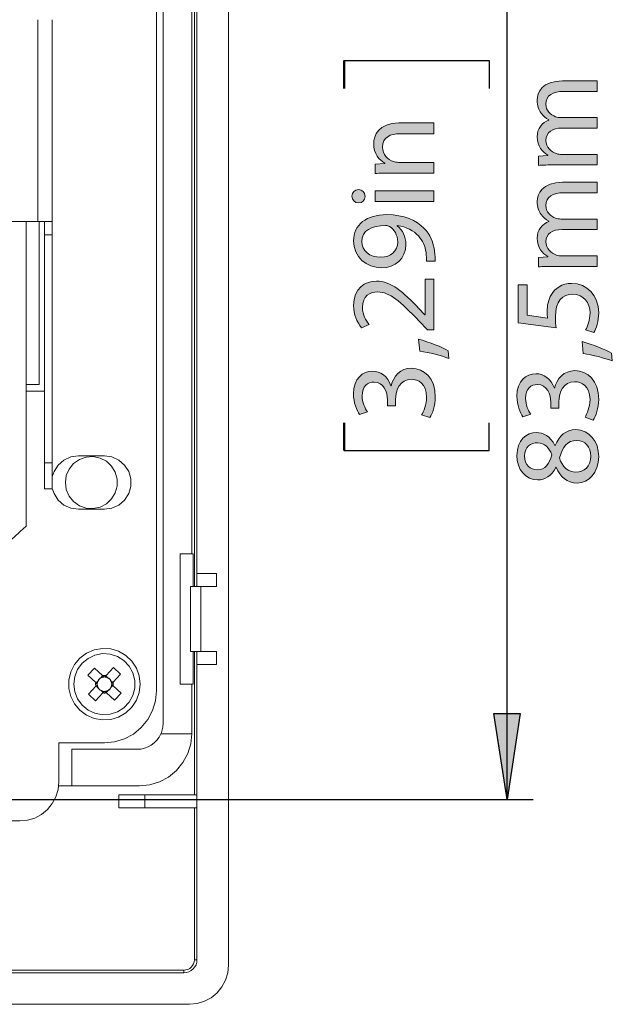
# Model space of a CAD drawing. Units: millimetres. Extents: x 77 to 594, y 0 to 405.
# Drawn here: x 510 to 555, y 139 to 215 of the extents above; entities that cross this region are included whole.
import ezdxf

# ---------------------------------------------------------------- set-up
doc = ezdxf.new("R2010")
doc.units = ezdxf.units.MM
doc.header["$MEASUREMENT"] = 0
doc.layers.add('Layer 1', color=7, linetype='Continuous', lineweight=0)

# ---------------------------------------------------------------- blocks, each defined once
blk = doc.blocks.new('Block_33')
at = {"layer": 'Layer 1', "true_color": 0x010101, "transparency": 33554687}
h = blk.add_hatch(color=18, dxfattribs=at)
h.dxf.hatch_style = 2
edge = h.paths.add_edge_path()
edge.add_spline(control_points=[(538.098, 202.991), (537.632, 202.991), (537.249, 202.982), (536.876, 202.954), (536.876, 202.954), (536.876, 203.682), (536.876, 203.682), (536.876, 203.682), (537.622, 203.729), (537.622, 203.729), (537.622, 203.729), (537.622, 203.747), (537.622, 203.747), (537.193, 203.971), (536.773, 204.494), (536.773, 205.241), (536.773, 205.866), (537.146, 206.837), (538.696, 206.837), (538.696, 206.837), (541.393, 206.837), (541.393, 206.837), (541.393, 206.837), (541.393, 206.015), (541.393, 206.015), (541.393, 206.015), (538.789, 206.015), (538.789, 206.015), (538.061, 206.015), (537.454, 205.745), (537.454, 204.97), (537.454, 204.429), (537.837, 204.009), (538.294, 203.869), (538.397, 203.831), (538.537, 203.813), (538.677, 203.813), (538.677, 203.813), (541.393, 203.813), (541.393, 203.813), (541.393, 203.813), (541.393, 202.991), (541.393, 202.991), (541.393, 202.991), (538.098, 202.991), (538.098, 202.991)], knot_values=[0, 0, 0, 0, 1, 1, 1, 2, 2, 2, 3, 3, 3, 4, 4, 4, 5, 5, 5, 6, 6, 6, 7, 7, 7, 8, 8, 8, 9, 9, 9, 10, 10, 10, 11, 11, 11, 12, 12, 12, 13, 13, 13, 14, 14, 14, 15, 15, 15, 15], degree=3, periodic=0)
h = blk.add_hatch(color=18, dxfattribs=at)
h.dxf.hatch_style = 2
edge = h.paths.add_edge_path()
edge.add_spline(control_points=[(541.393, 200.808), (541.393, 200.808), (536.876, 200.808), (536.876, 200.808), (536.876, 200.808), (536.876, 201.629), (536.876, 201.629), (536.876, 201.629), (541.393, 201.629), (541.393, 201.629), (541.393, 201.629), (541.393, 200.808), (541.393, 200.808)], knot_values=[0, 0, 0, 0, 1, 1, 1, 2, 2, 2, 3, 3, 3, 4, 4, 4, 4], degree=3, periodic=0)
edge = h.paths.add_edge_path()
edge.add_spline(control_points=[(535.606, 201.722), (535.886, 201.732), (536.11, 201.526), (536.11, 201.2), (536.11, 200.91), (535.886, 200.705), (535.606, 200.705), (535.317, 200.705), (535.093, 200.919), (535.093, 201.218), (535.093, 201.526), (535.317, 201.722), (535.606, 201.722)], knot_values=[0, 0, 0, 0, 1, 1, 1, 2, 2, 2, 3, 3, 3, 4, 4, 4, 4], degree=3, periodic=0)
h = blk.add_hatch(color=18, dxfattribs=at)
h.dxf.hatch_style = 2
edge = h.paths.add_edge_path()
edge.add_spline(control_points=[(537.324, 196.533), (538.08, 196.533), (538.612, 196.991), (538.612, 197.7), (538.612, 198.25), (538.341, 198.68), (537.977, 198.894), (537.902, 198.941), (537.809, 198.969), (537.678, 198.969), (536.642, 198.969), (535.849, 198.586), (535.849, 197.728), (535.849, 197.028), (536.465, 196.533), (537.324, 196.533)], knot_values=[0, 0, 0, 0, 1, 1, 1, 2, 2, 2, 3, 3, 3, 4, 4, 4, 5, 5, 5, 5], degree=3, periodic=0)
edge = h.paths.add_edge_path()
edge.add_spline(control_points=[(540.815, 196.234), (540.833, 196.412), (540.815, 196.617), (540.787, 196.897), (540.721, 197.373), (540.525, 197.821), (540.199, 198.167), (539.834, 198.568), (539.302, 198.857), (538.584, 198.969), (538.584, 198.969), (538.584, 198.941), (538.584, 198.941), (538.994, 198.605), (539.237, 198.12), (539.237, 197.513), (539.237, 196.421), (538.416, 195.721), (537.38, 195.721), (536.232, 195.721), (535.223, 196.552), (535.223, 197.793), (535.223, 199.035), (536.232, 199.8), (537.781, 199.8), (539.116, 199.8), (540.049, 199.352), (540.628, 198.754), (541.085, 198.288), (541.365, 197.644), (541.44, 196.991), (541.487, 196.692), (541.496, 196.43), (541.487, 196.234), (541.487, 196.234), (540.815, 196.234), (540.815, 196.234)], knot_values=[0, 0, 0, 0, 1, 1, 1, 2, 2, 2, 3, 3, 3, 4, 4, 4, 5, 5, 5, 6, 6, 6, 7, 7, 7, 8, 8, 8, 9, 9, 9, 10, 10, 10, 11, 11, 11, 12, 12, 12, 12], degree=3, periodic=0)
h = blk.add_hatch(color=18, dxfattribs=at)
h.dxf.hatch_style = 2
edge = h.paths.add_edge_path()
edge.add_spline(control_points=[(541.393, 190.971), (541.393, 190.971), (540.889, 190.971), (540.889, 190.971), (540.889, 190.971), (540.264, 191.615), (540.264, 191.615), (538.789, 193.164), (538.005, 193.864), (537.09, 193.873), (536.474, 193.873), (535.905, 193.575), (535.905, 192.67), (535.905, 192.119), (536.185, 191.661), (536.418, 191.381), (536.418, 191.381), (535.839, 191.12), (535.839, 191.12), (535.485, 191.54), (535.223, 192.137), (535.223, 192.837), (535.223, 194.144), (536.12, 194.695), (536.988, 194.695), (538.108, 194.695), (539.013, 193.883), (540.245, 192.604), (540.245, 192.604), (540.693, 192.119), (540.693, 192.119), (540.693, 192.119), (540.712, 192.119), (540.712, 192.119), (540.712, 192.119), (540.712, 194.844), (540.712, 194.844), (540.712, 194.844), (541.393, 194.844), (541.393, 194.844), (541.393, 194.844), (541.393, 190.971), (541.393, 190.971)], knot_values=[0, 0, 0, 0, 1, 1, 1, 2, 2, 2, 3, 3, 3, 4, 4, 4, 5, 5, 5, 6, 6, 6, 7, 7, 7, 8, 8, 8, 9, 9, 9, 10, 10, 10, 11, 11, 11, 12, 12, 12, 13, 13, 13, 14, 14, 14, 14], degree=3, periodic=0)
h = blk.add_hatch(color=18, dxfattribs=at)
h.dxf.hatch_style = 2
edge = h.paths.add_edge_path()
edge.add_spline(control_points=[(542.542, 188.768), (541.991, 188.973), (540.992, 189.225), (540.311, 189.328), (540.311, 189.328), (540.217, 190.243), (540.217, 190.243), (541.011, 190.028), (542.047, 189.617), (542.485, 189.356), (542.485, 189.356), (542.542, 188.768), (542.542, 188.768)], knot_values=[0, 0, 0, 0, 1, 1, 1, 2, 2, 2, 3, 3, 3, 4, 4, 4, 4], degree=3, periodic=0)
h = blk.add_hatch(color=18, dxfattribs=at)
h.dxf.hatch_style = 2
edge = h.paths.add_edge_path()
edge.add_spline(control_points=[(540.451, 184.447), (540.6, 184.681), (540.833, 185.222), (540.833, 185.791), (540.833, 186.846), (540.161, 187.173), (539.657, 187.163), (538.808, 187.154), (538.444, 186.389), (538.444, 185.595), (538.444, 185.595), (538.444, 185.138), (538.444, 185.138), (538.444, 185.138), (537.828, 185.138), (537.828, 185.138), (537.828, 185.138), (537.828, 185.595), (537.828, 185.595), (537.828, 186.192), (537.52, 186.949), (536.801, 186.949), (536.316, 186.949), (535.886, 186.64), (535.886, 185.884), (535.886, 185.399), (536.101, 184.932), (536.288, 184.671), (536.288, 184.671), (535.69, 184.457), (535.69, 184.457), (535.457, 184.774), (535.223, 185.39), (535.223, 186.043), (535.223, 187.238), (535.933, 187.779), (536.67, 187.779), (537.296, 187.779), (537.828, 187.406), (538.098, 186.659), (538.098, 186.659), (538.117, 186.659), (538.117, 186.659), (538.267, 187.406), (538.826, 188.013), (539.676, 188.013), (540.646, 188.013), (541.496, 187.257), (541.496, 185.801), (541.496, 185.119), (541.281, 184.522), (541.085, 184.223), (541.085, 184.223), (540.451, 184.447), (540.451, 184.447)], knot_values=[0, 0, 0, 0, 1, 1, 1, 2, 2, 2, 3, 3, 3, 4, 4, 4, 5, 5, 5, 6, 6, 6, 7, 7, 7, 8, 8, 8, 9, 9, 9, 10, 10, 10, 11, 11, 11, 12, 12, 12, 13, 13, 13, 14, 14, 14, 15, 15, 15, 16, 16, 16, 17, 17, 17, 18, 18, 18, 18], degree=3, periodic=0)
at = {"layer": 'Layer 1'}
for points, knots in [([(538.098, 202.991), (537.632, 202.991), (537.249, 202.982), (536.876, 202.954), (536.876, 202.954), (536.876, 203.682), (536.876, 203.682), (536.876, 203.682), (537.622, 203.729), (537.622, 203.729), (537.622, 203.729), (537.622, 203.747), (537.622, 203.747), (537.193, 203.971), (536.773, 204.494), (536.773, 205.241), (536.773, 205.866), (537.146, 206.837), (538.696, 206.837), (538.696, 206.837), (541.393, 206.837), (541.393, 206.837), (541.393, 206.837), (541.393, 206.015), (541.393, 206.015), (541.393, 206.015), (538.789, 206.015), (538.789, 206.015), (538.061, 206.015), (537.454, 205.745), (537.454, 204.97), (537.454, 204.429), (537.837, 204.009), (538.294, 203.869), (538.397, 203.831), (538.537, 203.813), (538.677, 203.813), (538.677, 203.813), (541.393, 203.813), (541.393, 203.813), (541.393, 203.813), (541.393, 202.991), (541.393, 202.991), (541.393, 202.991), (538.098, 202.991), (538.098, 202.991)], [0, 0, 0, 0, 1, 1, 1, 2, 2, 2, 3, 3, 3, 4, 4, 4, 5, 5, 5, 6, 6, 6, 7, 7, 7, 8, 8, 8, 9, 9, 9, 10, 10, 10, 11, 11, 11, 12, 12, 12, 13, 13, 13, 14, 14, 14, 15, 15, 15, 15]), ([(535.606, 201.722), (535.886, 201.732), (536.11, 201.526), (536.11, 201.2), (536.11, 200.91), (535.886, 200.705), (535.606, 200.705), (535.317, 200.705), (535.093, 200.919), (535.093, 201.218), (535.093, 201.526), (535.317, 201.722), (535.606, 201.722)], [0, 0, 0, 0, 1, 1, 1, 2, 2, 2, 3, 3, 3, 4, 4, 4, 4]), ([(541.393, 200.808), (541.393, 200.808), (536.876, 200.808), (536.876, 200.808), (536.876, 200.808), (536.876, 201.629), (536.876, 201.629), (536.876, 201.629), (541.393, 201.629), (541.393, 201.629), (541.393, 201.629), (541.393, 200.808), (541.393, 200.808)], [0, 0, 0, 0, 1, 1, 1, 2, 2, 2, 3, 3, 3, 4, 4, 4, 4]), ([(540.815, 196.234), (540.833, 196.412), (540.815, 196.617), (540.787, 196.897), (540.721, 197.373), (540.525, 197.821), (540.199, 198.167), (539.834, 198.568), (539.302, 198.857), (538.584, 198.969), (538.584, 198.969), (538.584, 198.941), (538.584, 198.941), (538.994, 198.605), (539.237, 198.12), (539.237, 197.513), (539.237, 196.421), (538.416, 195.721), (537.38, 195.721), (536.232, 195.721), (535.223, 196.552), (535.223, 197.793), (535.223, 199.035), (536.232, 199.8), (537.781, 199.8), (539.116, 199.8), (540.049, 199.352), (540.628, 198.754), (541.085, 198.288), (541.365, 197.644), (541.44, 196.991), (541.487, 196.692), (541.496, 196.43), (541.487, 196.234), (541.487, 196.234), (540.815, 196.234), (540.815, 196.234)], [0, 0, 0, 0, 1, 1, 1, 2, 2, 2, 3, 3, 3, 4, 4, 4, 5, 5, 5, 6, 6, 6, 7, 7, 7, 8, 8, 8, 9, 9, 9, 10, 10, 10, 11, 11, 11, 12, 12, 12, 12]), ([(537.324, 196.533), (538.08, 196.533), (538.612, 196.991), (538.612, 197.7), (538.612, 198.25), (538.341, 198.68), (537.977, 198.894), (537.902, 198.941), (537.809, 198.969), (537.678, 198.969), (536.642, 198.969), (535.849, 198.586), (535.849, 197.728), (535.849, 197.028), (536.465, 196.533), (537.324, 196.533)], [0, 0, 0, 0, 1, 1, 1, 2, 2, 2, 3, 3, 3, 4, 4, 4, 5, 5, 5, 5]), ([(541.393, 190.971), (541.393, 190.971), (540.889, 190.971), (540.889, 190.971), (540.889, 190.971), (540.264, 191.615), (540.264, 191.615), (538.789, 193.164), (538.005, 193.864), (537.09, 193.873), (536.474, 193.873), (535.905, 193.575), (535.905, 192.67), (535.905, 192.119), (536.185, 191.661), (536.418, 191.381), (536.418, 191.381), (535.839, 191.12), (535.839, 191.12), (535.485, 191.54), (535.223, 192.137), (535.223, 192.837), (535.223, 194.144), (536.12, 194.695), (536.988, 194.695), (538.108, 194.695), (539.013, 193.883), (540.245, 192.604), (540.245, 192.604), (540.693, 192.119), (540.693, 192.119), (540.693, 192.119), (540.712, 192.119), (540.712, 192.119), (540.712, 192.119), (540.712, 194.844), (540.712, 194.844), (540.712, 194.844), (541.393, 194.844), (541.393, 194.844), (541.393, 194.844), (541.393, 190.971), (541.393, 190.971)], [0, 0, 0, 0, 1, 1, 1, 2, 2, 2, 3, 3, 3, 4, 4, 4, 5, 5, 5, 6, 6, 6, 7, 7, 7, 8, 8, 8, 9, 9, 9, 10, 10, 10, 11, 11, 11, 12, 12, 12, 13, 13, 13, 14, 14, 14, 14]), ([(542.542, 188.768), (541.991, 188.973), (540.992, 189.225), (540.311, 189.328), (540.311, 189.328), (540.217, 190.243), (540.217, 190.243), (541.011, 190.028), (542.047, 189.617), (542.485, 189.356), (542.485, 189.356), (542.542, 188.768), (542.542, 188.768)], [0, 0, 0, 0, 1, 1, 1, 2, 2, 2, 3, 3, 3, 4, 4, 4, 4]), ([(540.451, 184.447), (540.6, 184.681), (540.833, 185.222), (540.833, 185.791), (540.833, 186.846), (540.161, 187.173), (539.657, 187.163), (538.808, 187.154), (538.444, 186.389), (538.444, 185.595), (538.444, 185.595), (538.444, 185.138), (538.444, 185.138), (538.444, 185.138), (537.828, 185.138), (537.828, 185.138), (537.828, 185.138), (537.828, 185.595), (537.828, 185.595), (537.828, 186.192), (537.52, 186.949), (536.801, 186.949), (536.316, 186.949), (535.886, 186.64), (535.886, 185.884), (535.886, 185.399), (536.101, 184.932), (536.288, 184.671), (536.288, 184.671), (535.69, 184.457), (535.69, 184.457), (535.457, 184.774), (535.223, 185.39), (535.223, 186.043), (535.223, 187.238), (535.933, 187.779), (536.67, 187.779), (537.296, 187.779), (537.828, 187.406), (538.098, 186.659), (538.098, 186.659), (538.117, 186.659), (538.117, 186.659), (538.267, 187.406), (538.826, 188.013), (539.676, 188.013), (540.646, 188.013), (541.496, 187.257), (541.496, 185.801), (541.496, 185.119), (541.281, 184.522), (541.085, 184.223), (541.085, 184.223), (540.451, 184.447), (540.451, 184.447)], [0, 0, 0, 0, 1, 1, 1, 2, 2, 2, 3, 3, 3, 4, 4, 4, 5, 5, 5, 6, 6, 6, 7, 7, 7, 8, 8, 8, 9, 9, 9, 10, 10, 10, 11, 11, 11, 12, 12, 12, 13, 13, 13, 14, 14, 14, 15, 15, 15, 16, 16, 16, 17, 17, 17, 18, 18, 18, 18])]:
    blk.add_open_spline(points, degree=3, knots=knots, dxfattribs=at)
blk = doc.blocks.new('Block_32')
at = {"layer": 'Layer 1'}
blk.add_blockref('Block_33', (0, 0), dxfattribs=at)
blk = doc.blocks.new('Block_35')
at = {"layer": 'Layer 1', "true_color": 0x010101, "transparency": 33554687}
h = blk.add_hatch(color=18, dxfattribs=at)
h.dxf.hatch_style = 2
edge = h.paths.add_edge_path()
edge.add_spline(control_points=[(550.633, 203.616), (550.166, 203.616), (549.783, 203.607), (549.41, 203.578), (549.41, 203.578), (549.41, 204.297), (549.41, 204.297), (549.41, 204.297), (550.138, 204.334), (550.138, 204.334), (550.138, 204.334), (550.138, 204.362), (550.138, 204.362), (549.709, 204.615), (549.308, 205.035), (549.308, 205.781), (549.308, 206.397), (549.681, 206.864), (550.213, 207.06), (550.213, 207.06), (550.213, 207.078), (550.213, 207.078), (549.961, 207.219), (549.765, 207.396), (549.625, 207.583), (549.42, 207.854), (549.308, 208.152), (549.308, 208.581), (549.308, 209.179), (549.7, 210.066), (551.268, 210.066), (551.268, 210.066), (553.928, 210.066), (553.928, 210.066), (553.928, 210.066), (553.928, 209.263), (553.928, 209.263), (553.928, 209.263), (551.37, 209.263), (551.37, 209.263), (550.502, 209.263), (549.98, 208.946), (549.98, 208.283), (549.98, 207.816), (550.325, 207.452), (550.726, 207.312), (550.838, 207.275), (550.988, 207.247), (551.137, 207.247), (551.137, 207.247), (553.928, 207.247), (553.928, 207.247), (553.928, 207.247), (553.928, 206.444), (553.928, 206.444), (553.928, 206.444), (551.221, 206.444), (551.221, 206.444), (550.502, 206.444), (549.98, 206.127), (549.98, 205.501), (549.98, 204.988), (550.39, 204.615), (550.801, 204.484), (550.922, 204.437), (551.062, 204.419), (551.203, 204.419), (551.203, 204.419), (553.928, 204.419), (553.928, 204.419), (553.928, 204.419), (553.928, 203.616), (553.928, 203.616), (553.928, 203.616), (550.633, 203.616), (550.633, 203.616)], knot_values=[0, 0, 0, 0, 1, 1, 1, 2, 2, 2, 3, 3, 3, 4, 4, 4, 5, 5, 5, 6, 6, 6, 7, 7, 7, 8, 8, 8, 9, 9, 9, 10, 10, 10, 11, 11, 11, 12, 12, 12, 13, 13, 13, 14, 14, 14, 15, 15, 15, 16, 16, 16, 17, 17, 17, 18, 18, 18, 19, 19, 19, 20, 20, 20, 21, 21, 21, 22, 22, 22, 23, 23, 23, 24, 24, 24, 25, 25, 25, 25], degree=3, periodic=0)
h = blk.add_hatch(color=18, dxfattribs=at)
h.dxf.hatch_style = 2
edge = h.paths.add_edge_path()
edge.add_spline(control_points=[(550.633, 195.833), (550.166, 195.833), (549.783, 195.823), (549.41, 195.795), (549.41, 195.795), (549.41, 196.514), (549.41, 196.514), (549.41, 196.514), (550.138, 196.551), (550.138, 196.551), (550.138, 196.551), (550.138, 196.579), (550.138, 196.579), (549.709, 196.831), (549.308, 197.251), (549.308, 197.998), (549.308, 198.614), (549.681, 199.081), (550.213, 199.277), (550.213, 199.277), (550.213, 199.295), (550.213, 199.295), (549.961, 199.436), (549.765, 199.613), (549.625, 199.8), (549.42, 200.07), (549.308, 200.369), (549.308, 200.798), (549.308, 201.395), (549.7, 202.282), (551.268, 202.282), (551.268, 202.282), (553.928, 202.282), (553.928, 202.282), (553.928, 202.282), (553.928, 201.48), (553.928, 201.48), (553.928, 201.48), (551.37, 201.48), (551.37, 201.48), (550.502, 201.48), (549.98, 201.163), (549.98, 200.5), (549.98, 200.033), (550.325, 199.669), (550.726, 199.529), (550.838, 199.492), (550.988, 199.463), (551.137, 199.463), (551.137, 199.463), (553.928, 199.463), (553.928, 199.463), (553.928, 199.463), (553.928, 198.661), (553.928, 198.661), (553.928, 198.661), (551.221, 198.661), (551.221, 198.661), (550.502, 198.661), (549.98, 198.343), (549.98, 197.718), (549.98, 197.205), (550.39, 196.831), (550.801, 196.7), (550.922, 196.654), (551.062, 196.635), (551.203, 196.635), (551.203, 196.635), (553.928, 196.635), (553.928, 196.635), (553.928, 196.635), (553.928, 195.833), (553.928, 195.833), (553.928, 195.833), (550.633, 195.833), (550.633, 195.833)], knot_values=[0, 0, 0, 0, 1, 1, 1, 2, 2, 2, 3, 3, 3, 4, 4, 4, 5, 5, 5, 6, 6, 6, 7, 7, 7, 8, 8, 8, 9, 9, 9, 10, 10, 10, 11, 11, 11, 12, 12, 12, 13, 13, 13, 14, 14, 14, 15, 15, 15, 16, 16, 16, 17, 17, 17, 18, 18, 18, 19, 19, 19, 20, 20, 20, 21, 21, 21, 22, 22, 22, 23, 23, 23, 24, 24, 24, 25, 25, 25, 25], degree=3, periodic=0)
h = blk.add_hatch(color=18, dxfattribs=at)
h.dxf.hatch_style = 2
edge = h.paths.add_edge_path()
edge.add_spline(control_points=[(548.552, 194.405), (548.552, 194.405), (548.552, 192.091), (548.552, 192.091), (548.552, 192.091), (550.11, 191.857), (550.11, 191.857), (550.091, 191.997), (550.073, 192.128), (550.073, 192.352), (550.073, 192.819), (550.176, 193.286), (550.4, 193.659), (550.67, 194.135), (551.193, 194.527), (551.958, 194.527), (553.144, 194.527), (554.031, 193.584), (554.031, 192.268), (554.031, 191.605), (553.844, 191.045), (553.657, 190.756), (553.657, 190.756), (553.032, 190.961), (553.032, 190.961), (553.181, 191.213), (553.368, 191.708), (553.368, 192.259), (553.368, 193.034), (552.864, 193.696), (552.052, 193.696), (551.268, 193.687), (550.708, 193.164), (550.708, 191.951), (550.708, 191.605), (550.745, 191.335), (550.773, 191.11), (550.773, 191.11), (547.861, 191.503), (547.861, 191.503), (547.861, 191.503), (547.861, 194.405), (547.861, 194.405), (547.861, 194.405), (548.552, 194.405), (548.552, 194.405)], knot_values=[0, 0, 0, 0, 1, 1, 1, 2, 2, 2, 3, 3, 3, 4, 4, 4, 5, 5, 5, 6, 6, 6, 7, 7, 7, 8, 8, 8, 9, 9, 9, 10, 10, 10, 11, 11, 11, 12, 12, 12, 13, 13, 13, 14, 14, 14, 15, 15, 15, 15], degree=3, periodic=0)
h = blk.add_hatch(color=18, dxfattribs=at)
h.dxf.hatch_style = 2
edge = h.paths.add_edge_path()
edge.add_spline(control_points=[(555.076, 188.582), (554.525, 188.787), (553.527, 189.039), (552.845, 189.142), (552.845, 189.142), (552.752, 190.056), (552.752, 190.056), (553.545, 189.842), (554.581, 189.431), (555.02, 189.17), (555.02, 189.17), (555.076, 188.582), (555.076, 188.582)], knot_values=[0, 0, 0, 0, 1, 1, 1, 2, 2, 2, 3, 3, 3, 4, 4, 4, 4], degree=3, periodic=0)
h = blk.add_hatch(color=18, dxfattribs=at)
h.dxf.hatch_style = 2
edge = h.paths.add_edge_path()
edge.add_spline(control_points=[(552.985, 184.261), (553.135, 184.495), (553.368, 185.036), (553.368, 185.605), (553.368, 186.66), (552.696, 186.987), (552.192, 186.977), (551.342, 186.968), (550.978, 186.203), (550.978, 185.409), (550.978, 185.409), (550.978, 184.952), (550.978, 184.952), (550.978, 184.952), (550.362, 184.952), (550.362, 184.952), (550.362, 184.952), (550.362, 185.409), (550.362, 185.409), (550.362, 186.006), (550.054, 186.763), (549.336, 186.763), (548.85, 186.763), (548.421, 186.454), (548.421, 185.698), (548.421, 185.213), (548.636, 184.746), (548.822, 184.485), (548.822, 184.485), (548.225, 184.271), (548.225, 184.271), (547.991, 184.588), (547.758, 185.204), (547.758, 185.857), (547.758, 187.052), (548.467, 187.593), (549.205, 187.593), (549.83, 187.593), (550.362, 187.22), (550.633, 186.473), (550.633, 186.473), (550.652, 186.473), (550.652, 186.473), (550.801, 187.22), (551.361, 187.827), (552.211, 187.827), (553.181, 187.827), (554.031, 187.071), (554.031, 185.615), (554.031, 184.933), (553.816, 184.336), (553.62, 184.037), (553.62, 184.037), (552.985, 184.261), (552.985, 184.261)], knot_values=[0, 0, 0, 0, 1, 1, 1, 2, 2, 2, 3, 3, 3, 4, 4, 4, 5, 5, 5, 6, 6, 6, 7, 7, 7, 8, 8, 8, 9, 9, 9, 10, 10, 10, 11, 11, 11, 12, 12, 12, 13, 13, 13, 14, 14, 14, 15, 15, 15, 16, 16, 16, 17, 17, 17, 18, 18, 18, 18], degree=3, periodic=0)
h = blk.add_hatch(color=18, dxfattribs=at)
h.dxf.hatch_style = 2
edge = h.paths.add_edge_path()
edge.add_spline(control_points=[(552.35, 182.47), (551.613, 182.47), (551.258, 181.957), (551.025, 181.135), (551.23, 180.426), (551.697, 180.043), (552.276, 180.043), (552.892, 180.015), (553.433, 180.482), (553.433, 181.256), (553.433, 181.994), (552.976, 182.47), (552.35, 182.47)], knot_values=[0, 0, 0, 0, 1, 1, 1, 2, 2, 2, 3, 3, 3, 4, 4, 4, 4], degree=3, periodic=0)
edge = h.paths.add_edge_path()
edge.add_spline(control_points=[(549.317, 180.211), (549.924, 180.211), (550.25, 180.668), (550.437, 181.368), (550.26, 181.891), (549.886, 182.292), (549.336, 182.292), (548.85, 182.292), (548.346, 182.003), (548.346, 181.266), (548.346, 180.584), (548.794, 180.211), (549.317, 180.211)], knot_values=[0, 0, 0, 0, 1, 1, 1, 2, 2, 2, 3, 3, 3, 4, 4, 4, 4], degree=3, periodic=0)
edge = h.paths.add_edge_path()
edge.add_spline(control_points=[(552.388, 179.203), (551.622, 179.203), (551.081, 179.66), (550.764, 180.407), (550.764, 180.407), (550.736, 180.398), (550.736, 180.398), (550.418, 179.726), (549.896, 179.436), (549.373, 179.436), (548.412, 179.436), (547.758, 180.248), (547.758, 181.313), (547.758, 182.489), (548.495, 183.077), (549.252, 183.077), (549.765, 183.077), (550.316, 182.825), (550.67, 182.078), (550.67, 182.078), (550.699, 182.078), (550.699, 182.078), (550.997, 182.834), (551.529, 183.3), (552.266, 183.3), (553.321, 183.3), (554.031, 182.395), (554.031, 181.238), (554.031, 179.968), (553.274, 179.203), (552.388, 179.203)], knot_values=[0, 0, 0, 0, 1, 1, 1, 2, 2, 2, 3, 3, 3, 4, 4, 4, 5, 5, 5, 6, 6, 6, 7, 7, 7, 8, 8, 8, 9, 9, 9, 10, 10, 10, 10], degree=3, periodic=0)
at = {"layer": 'Layer 1'}
for points, knots in [([(550.633, 203.616), (550.166, 203.616), (549.783, 203.607), (549.41, 203.578), (549.41, 203.578), (549.41, 204.297), (549.41, 204.297), (549.41, 204.297), (550.138, 204.334), (550.138, 204.334), (550.138, 204.334), (550.138, 204.362), (550.138, 204.362), (549.709, 204.615), (549.308, 205.035), (549.308, 205.781), (549.308, 206.397), (549.681, 206.864), (550.213, 207.06), (550.213, 207.06), (550.213, 207.078), (550.213, 207.078), (549.961, 207.219), (549.765, 207.396), (549.625, 207.583), (549.42, 207.854), (549.308, 208.152), (549.308, 208.581), (549.308, 209.179), (549.7, 210.066), (551.268, 210.066), (551.268, 210.066), (553.928, 210.066), (553.928, 210.066), (553.928, 210.066), (553.928, 209.263), (553.928, 209.263), (553.928, 209.263), (551.37, 209.263), (551.37, 209.263), (550.502, 209.263), (549.98, 208.946), (549.98, 208.283), (549.98, 207.816), (550.325, 207.452), (550.726, 207.312), (550.838, 207.275), (550.988, 207.247), (551.137, 207.247), (551.137, 207.247), (553.928, 207.247), (553.928, 207.247), (553.928, 207.247), (553.928, 206.444), (553.928, 206.444), (553.928, 206.444), (551.221, 206.444), (551.221, 206.444), (550.502, 206.444), (549.98, 206.127), (549.98, 205.501), (549.98, 204.988), (550.39, 204.615), (550.801, 204.484), (550.922, 204.437), (551.062, 204.419), (551.203, 204.419), (551.203, 204.419), (553.928, 204.419), (553.928, 204.419), (553.928, 204.419), (553.928, 203.616), (553.928, 203.616), (553.928, 203.616), (550.633, 203.616), (550.633, 203.616)], [0, 0, 0, 0, 1, 1, 1, 2, 2, 2, 3, 3, 3, 4, 4, 4, 5, 5, 5, 6, 6, 6, 7, 7, 7, 8, 8, 8, 9, 9, 9, 10, 10, 10, 11, 11, 11, 12, 12, 12, 13, 13, 13, 14, 14, 14, 15, 15, 15, 16, 16, 16, 17, 17, 17, 18, 18, 18, 19, 19, 19, 20, 20, 20, 21, 21, 21, 22, 22, 22, 23, 23, 23, 24, 24, 24, 25, 25, 25, 25]), ([(550.633, 195.833), (550.166, 195.833), (549.783, 195.823), (549.41, 195.795), (549.41, 195.795), (549.41, 196.514), (549.41, 196.514), (549.41, 196.514), (550.138, 196.551), (550.138, 196.551), (550.138, 196.551), (550.138, 196.579), (550.138, 196.579), (549.709, 196.831), (549.308, 197.251), (549.308, 197.998), (549.308, 198.614), (549.681, 199.081), (550.213, 199.277), (550.213, 199.277), (550.213, 199.295), (550.213, 199.295), (549.961, 199.436), (549.765, 199.613), (549.625, 199.8), (549.42, 200.07), (549.308, 200.369), (549.308, 200.798), (549.308, 201.395), (549.7, 202.282), (551.268, 202.282), (551.268, 202.282), (553.928, 202.282), (553.928, 202.282), (553.928, 202.282), (553.928, 201.48), (553.928, 201.48), (553.928, 201.48), (551.37, 201.48), (551.37, 201.48), (550.502, 201.48), (549.98, 201.163), (549.98, 200.5), (549.98, 200.033), (550.325, 199.669), (550.726, 199.529), (550.838, 199.492), (550.988, 199.463), (551.137, 199.463), (551.137, 199.463), (553.928, 199.463), (553.928, 199.463), (553.928, 199.463), (553.928, 198.661), (553.928, 198.661), (553.928, 198.661), (551.221, 198.661), (551.221, 198.661), (550.502, 198.661), (549.98, 198.343), (549.98, 197.718), (549.98, 197.205), (550.39, 196.831), (550.801, 196.7), (550.922, 196.654), (551.062, 196.635), (551.203, 196.635), (551.203, 196.635), (553.928, 196.635), (553.928, 196.635), (553.928, 196.635), (553.928, 195.833), (553.928, 195.833), (553.928, 195.833), (550.633, 195.833), (550.633, 195.833)], [0, 0, 0, 0, 1, 1, 1, 2, 2, 2, 3, 3, 3, 4, 4, 4, 5, 5, 5, 6, 6, 6, 7, 7, 7, 8, 8, 8, 9, 9, 9, 10, 10, 10, 11, 11, 11, 12, 12, 12, 13, 13, 13, 14, 14, 14, 15, 15, 15, 16, 16, 16, 17, 17, 17, 18, 18, 18, 19, 19, 19, 20, 20, 20, 21, 21, 21, 22, 22, 22, 23, 23, 23, 24, 24, 24, 25, 25, 25, 25]), ([(548.552, 194.405), (548.552, 194.405), (548.552, 192.091), (548.552, 192.091), (548.552, 192.091), (550.11, 191.857), (550.11, 191.857), (550.091, 191.997), (550.073, 192.128), (550.073, 192.352), (550.073, 192.819), (550.176, 193.286), (550.4, 193.659), (550.67, 194.135), (551.193, 194.527), (551.958, 194.527), (553.144, 194.527), (554.031, 193.584), (554.031, 192.268), (554.031, 191.605), (553.844, 191.045), (553.657, 190.756), (553.657, 190.756), (553.032, 190.961), (553.032, 190.961), (553.181, 191.213), (553.368, 191.708), (553.368, 192.259), (553.368, 193.034), (552.864, 193.696), (552.052, 193.696), (551.268, 193.687), (550.708, 193.164), (550.708, 191.951), (550.708, 191.605), (550.745, 191.335), (550.773, 191.11), (550.773, 191.11), (547.861, 191.503), (547.861, 191.503), (547.861, 191.503), (547.861, 194.405), (547.861, 194.405), (547.861, 194.405), (548.552, 194.405), (548.552, 194.405)], [0, 0, 0, 0, 1, 1, 1, 2, 2, 2, 3, 3, 3, 4, 4, 4, 5, 5, 5, 6, 6, 6, 7, 7, 7, 8, 8, 8, 9, 9, 9, 10, 10, 10, 11, 11, 11, 12, 12, 12, 13, 13, 13, 14, 14, 14, 15, 15, 15, 15]), ([(555.076, 188.582), (554.525, 188.787), (553.527, 189.039), (552.845, 189.142), (552.845, 189.142), (552.752, 190.056), (552.752, 190.056), (553.545, 189.842), (554.581, 189.431), (555.02, 189.17), (555.02, 189.17), (555.076, 188.582), (555.076, 188.582)], [0, 0, 0, 0, 1, 1, 1, 2, 2, 2, 3, 3, 3, 4, 4, 4, 4]), ([(552.985, 184.261), (553.135, 184.495), (553.368, 185.036), (553.368, 185.605), (553.368, 186.66), (552.696, 186.987), (552.192, 186.977), (551.342, 186.968), (550.978, 186.203), (550.978, 185.409), (550.978, 185.409), (550.978, 184.952), (550.978, 184.952), (550.978, 184.952), (550.362, 184.952), (550.362, 184.952), (550.362, 184.952), (550.362, 185.409), (550.362, 185.409), (550.362, 186.006), (550.054, 186.763), (549.336, 186.763), (548.85, 186.763), (548.421, 186.454), (548.421, 185.698), (548.421, 185.213), (548.636, 184.746), (548.822, 184.485), (548.822, 184.485), (548.225, 184.271), (548.225, 184.271), (547.991, 184.588), (547.758, 185.204), (547.758, 185.857), (547.758, 187.052), (548.467, 187.593), (549.205, 187.593), (549.83, 187.593), (550.362, 187.22), (550.633, 186.473), (550.633, 186.473), (550.652, 186.473), (550.652, 186.473), (550.801, 187.22), (551.361, 187.827), (552.211, 187.827), (553.181, 187.827), (554.031, 187.071), (554.031, 185.615), (554.031, 184.933), (553.816, 184.336), (553.62, 184.037), (553.62, 184.037), (552.985, 184.261), (552.985, 184.261)], [0, 0, 0, 0, 1, 1, 1, 2, 2, 2, 3, 3, 3, 4, 4, 4, 5, 5, 5, 6, 6, 6, 7, 7, 7, 8, 8, 8, 9, 9, 9, 10, 10, 10, 11, 11, 11, 12, 12, 12, 13, 13, 13, 14, 14, 14, 15, 15, 15, 16, 16, 16, 17, 17, 17, 18, 18, 18, 18]), ([(552.388, 179.203), (551.622, 179.203), (551.081, 179.66), (550.764, 180.407), (550.764, 180.407), (550.736, 180.398), (550.736, 180.398), (550.418, 179.726), (549.896, 179.436), (549.373, 179.436), (548.412, 179.436), (547.758, 180.248), (547.758, 181.313), (547.758, 182.489), (548.495, 183.077), (549.252, 183.077), (549.765, 183.077), (550.316, 182.825), (550.67, 182.078), (550.67, 182.078), (550.699, 182.078), (550.699, 182.078), (550.997, 182.834), (551.529, 183.3), (552.266, 183.3), (553.321, 183.3), (554.031, 182.395), (554.031, 181.238), (554.031, 179.968), (553.274, 179.203), (552.388, 179.203)], [0, 0, 0, 0, 1, 1, 1, 2, 2, 2, 3, 3, 3, 4, 4, 4, 5, 5, 5, 6, 6, 6, 7, 7, 7, 8, 8, 8, 9, 9, 9, 10, 10, 10, 10]), ([(549.317, 180.211), (549.924, 180.211), (550.25, 180.668), (550.437, 181.368), (550.26, 181.891), (549.886, 182.292), (549.336, 182.292), (548.85, 182.292), (548.346, 182.003), (548.346, 181.266), (548.346, 180.584), (548.794, 180.211), (549.317, 180.211)], [0, 0, 0, 0, 1, 1, 1, 2, 2, 2, 3, 3, 3, 4, 4, 4, 4]), ([(552.35, 182.47), (551.613, 182.47), (551.258, 181.957), (551.025, 181.135), (551.23, 180.426), (551.697, 180.043), (552.276, 180.043), (552.892, 180.015), (553.433, 180.482), (553.433, 181.256), (553.433, 181.994), (552.976, 182.47), (552.35, 182.47)], [0, 0, 0, 0, 1, 1, 1, 2, 2, 2, 3, 3, 3, 4, 4, 4, 4])]:
    blk.add_open_spline(points, degree=3, knots=knots, dxfattribs=at)
blk = doc.blocks.new('Block_34')
at = {"layer": 'Layer 1'}
blk.add_blockref('Block_35', (0, 0), dxfattribs=at)

msp = doc.modelspace()

# ---------------------------------------------------------------- hatches: boundary and pattern name
at = {"layer": 'Layer 1', "true_color": 0x010101, "transparency": 33554687}
h = msp.add_hatch(color=18, dxfattribs=at)
h.dxf.hatch_style = 2
edge = h.paths.add_edge_path()
edge.add_spline(control_points=[(547.004, 154.911), (547.004, 154.911), (545.988, 161.515), (545.988, 161.515), (545.988, 161.515), (548.02, 161.515), (548.02, 161.515), (548.02, 161.515), (547.004, 154.911), (547.004, 154.911)], knot_values=[0, 0, 0, 0, 1, 1, 1, 2, 2, 2, 3, 3, 3, 3], degree=3, periodic=0)
edge = h.paths.add_edge_path()
edge.add_spline(control_points=[(547.004, 238.411), (547.004, 238.411), (548.02, 231.807), (548.02, 231.807), (548.02, 231.807), (545.988, 231.807), (545.988, 231.807), (545.988, 231.807), (547.004, 238.411), (547.004, 238.411)], knot_values=[0, 0, 0, 0, 1, 1, 1, 2, 2, 2, 3, 3, 3, 3], degree=3, periodic=0)
edge.add_line((547.004, 238.411), (547.004, 238.411))

# ---------------------------------------------------------------- linework, layer by layer
at = {"layer": 'Layer 1', "color": 18, "lineweight": 18, "true_color": 0x010101}
for p, q in [((525.634, 251.335), (525.634, 142.191)), ((520.615, 160.762), (520.615, 232.763)), ((520.115, 230.262), (520.115, 163.263)), ((523.015, 171.263), (523.015, 222.263)), ((523.215, 221.262), (523.215, 172.263)), ((522.815, 219.763), (522.815, 173.763)), ((511.015, 199.263), (511.015, 214.763)), ((512.115, 199.262), (512.115, 214.763)), ((511.015, 199.262), (488.715, 199.262)), ((510.097, 175.902), (510.116, 199.263)), ((511.115, 199.262), (511.115, 186.763)), ((511.515, 198.263), (511.515, 180.763)), ((512.115, 198.263), (511.515, 198.263)), ((512.115, 198.263), (512.115, 180.763)), ((510.105, 186.763), (511.115, 186.763)), ((510.105, 186.263), (511.515, 186.263)), ((511.515, 180.763), (512.115, 180.763)), ((514.115, 181.288), (516.115, 181.288)), ((512.115, 178.763), (511.515, 178.763)), ((516.115, 177.188), (514.115, 177.188)), ((522.815, 173.763), (521.915, 173.763)), ((521.915, 173.763), (521.915, 163.763)), ((522.815, 173.763), (522.915, 173.763)), ((522.915, 171.263), (522.915, 173.763)), ((523.215, 172.263), (524.715, 172.263)), ((523.215, 172.263), (523.215, 171.263)), ((524.715, 172.263), (524.715, 171.263)), ((522.715, 166.263), (522.715, 171.263)), ((522.715, 171.263), (523.515, 171.263)), ((523.515, 171.263), (523.515, 166.263)), ((523.515, 171.263), (524.715, 171.263)), ((522.715, 166.263), (523.515, 166.263)), ((522.915, 163.763), (522.915, 166.263)), ((523.015, 155.263), (523.015, 166.263)), ((523.215, 165.263), (523.215, 166.263)), ((523.515, 166.263), (524.715, 166.263)), ((524.715, 165.263), (524.715, 166.263)), ((514.841, 164.452), (515.348, 164.991)), ((515.348, 164.991), (515.955, 164.421)), ((516.234, 164.429), (516.804, 165.037)), ((516.804, 165.037), (517.343, 164.529)), ((523.215, 165.263), (523.215, 142.613)), ((523.215, 165.263), (524.715, 165.263)), ((515.448, 163.881), (514.841, 164.452)), ((515.47, 163.861), (515.625, 164.027)), ((515.821, 164.235), (515.977, 164.4)), ((516.213, 164.408), (516.379, 164.252)), ((516.586, 164.057), (516.752, 163.901)), ((517.343, 164.529), (516.773, 163.923)), ((514.887, 162.996), (515.457, 163.603)), ((515.643, 163.469), (515.477, 163.624)), ((516.016, 163.118), (515.851, 163.274)), ((516.409, 163.291), (516.253, 163.125)), ((516.76, 163.664), (516.604, 163.499)), ((516.781, 163.644), (517.389, 163.074)), ((521.915, 163.763), (522.815, 163.763)), ((522.815, 163.763), (522.815, 159.963)), ((522.815, 163.763), (522.915, 163.763)), ((515.426, 162.489), (514.887, 162.996)), ((515.997, 163.097), (515.426, 162.489)), ((516.881, 162.534), (516.275, 163.105)), ((517.389, 163.074), (516.881, 162.534)), ((520.448, 159.963), (522.815, 159.963)), ((516.115, 159.262), (512.615, 159.262)), ((512.615, 159.262), (512.615, 156.262)), ((513.615, 155.963), (513.615, 158.763)), ((518.615, 158.763), (513.615, 158.763)), ((513.615, 155.963), (512.6, 155.963)), ((518.815, 155.963), (513.615, 155.963)), ((517.215, 154.263), (517.215, 155.263)), ((519.215, 155.263), (523.215, 155.263)), ((519.215, 155.263), (519.215, 154.263)), ((523.215, 154.263), (519.215, 154.263)), ((523.015, 142.613), (523.015, 154.263)), ((509.615, 153.263), (504.615, 153.263)), ((523.015, 142.613), (523.215, 142.613)), ((458.415, 141.813), (522.215, 141.813)), ((522.215, 141.613), (494.315, 141.613)), ((522.215, 141.813), (522.215, 141.613)), ((522.637, 139.194), (494.315, 139.194))]:
    msp.add_line(p, q, dxfattribs=at)
at = {"layer": 'Layer 1', "color": 250, "lineweight": 25, "true_color": 0x1d1d1b}
for p, q in [((547.004, 154.911), (547.004, 238.411)), ((534.509, 211.622), (545.622, 211.622)), ((545.622, 211.622), (545.622, 209.49)), ((545.622, 181.7), (545.622, 183.832)), ((534.509, 181.7), (545.622, 181.7)), ((495.137, 154.911), (549.004, 154.911))]:
    msp.add_line(p, q, dxfattribs=at)
at = {"layer": 'Layer 1', "color": 18, "lineweight": 50, "true_color": 0x010101}
for p, q in [((534.509, 209.49), (534.509, 211.622)), ((534.509, 183.832), (534.509, 181.7))]:
    msp.add_line(p, q, dxfattribs=at)
at = {"layer": 'Layer 1', "color": 18, "lineweight": 18, "true_color": 0x010101}
for points in [[(512.115, 199.262), (512.093, 199.262), (512.031, 199.262), (511.93, 199.262), (511.793, 199.262), (511.626, 199.262), (511.436, 199.262), (511.229, 199.262), (511.015, 199.262)], [(511.515, 198.263), (511.515, 198.458), (511.515, 198.645), (511.515, 198.818), (511.515, 198.97), (511.515, 199.095), (511.515, 199.186), (511.515, 199.243), (511.515, 199.262)], [(512.115, 199.262), (512.115, 199.243), (512.115, 199.186), (512.115, 199.095), (512.115, 198.97), (512.115, 198.818), (512.115, 198.645), (512.115, 198.458), (512.115, 198.263)], [(511.515, 178.763), (511.515, 178.801), (511.515, 178.915), (511.515, 179.1), (511.515, 179.349), (511.515, 179.652), (511.515, 179.997), (511.515, 180.373), (511.515, 180.763)], [(512.115, 179.688), (512.25, 180.089), (512.565, 180.58), (513.006, 180.963), (513.537, 181.205), (514.115, 181.288)], [(512.115, 180.763), (512.115, 180.373), (512.115, 179.997), (512.115, 179.652), (512.115, 179.349), (512.115, 179.1), (512.115, 178.915), (512.115, 178.801), (512.115, 178.763)], [(516.115, 181.288), (516.692, 181.205), (517.223, 180.963), (517.664, 180.58), (517.98, 180.089), (518.144, 179.53), (518.144, 178.946), (517.98, 178.386), (517.664, 177.895), (517.223, 177.513), (516.692, 177.271), (516.115, 177.188)], [(514.115, 177.188), (513.537, 177.271), (513.006, 177.513), (512.565, 177.895), (512.25, 178.386), (512.115, 178.788)], [(506.206, 172.762), (506.722, 173.116), (507.231, 173.481), (507.73, 173.858), (508.222, 174.245), (508.704, 174.644), (509.178, 175.052), (509.642, 175.472), (510.097, 175.902)], [(515.625, 164.027), (515.611, 163.998), (515.598, 163.968), (515.587, 163.937), (515.577, 163.906), (515.57, 163.875), (515.565, 163.842), (515.561, 163.81), (515.559, 163.777)], [(515.625, 164.027), (515.676, 164.109), (515.742, 164.179), (515.821, 164.235)], [(515.821, 164.235), (515.791, 164.215), (515.762, 164.193), (515.735, 164.169), (515.709, 164.144), (515.686, 164.117), (515.664, 164.088), (515.644, 164.058), (515.625, 164.027)], [(516.066, 164.316), (516.033, 164.313), (516.002, 164.307), (515.97, 164.299), (515.939, 164.29), (515.908, 164.279), (515.878, 164.266), (515.849, 164.251), (515.821, 164.235)], [(516.234, 164.429), (516.198, 164.435), (516.164, 164.438), (516.129, 164.44), (516.094, 164.439), (516.059, 164.438), (516.024, 164.433), (515.99, 164.428), (515.955, 164.421)], [(516.066, 164.316), (516.047, 164.334), (515.968, 164.408), (515.955, 164.421)], [(516.129, 164.318), (516.121, 164.318), (516.114, 164.318), (516.105, 164.318), (516.097, 164.318), (516.09, 164.318), (516.082, 164.318), (516.073, 164.317), (516.066, 164.316)], [(516.234, 164.429), (516.221, 164.416), (516.147, 164.338), (516.129, 164.318)], [(516.379, 164.252), (516.35, 164.266), (516.32, 164.28), (516.289, 164.291), (516.258, 164.3), (516.227, 164.307), (516.194, 164.313), (516.162, 164.317), (516.129, 164.318)], [(516.379, 164.252), (516.461, 164.201), (516.531, 164.136), (516.586, 164.057)], [(516.586, 164.057), (516.567, 164.087), (516.545, 164.115), (516.521, 164.143), (516.495, 164.168), (516.469, 164.191), (516.44, 164.214), (516.41, 164.234), (516.379, 164.252)], [(516.669, 163.812), (516.665, 163.844), (516.659, 163.876), (516.651, 163.908), (516.642, 163.939), (516.631, 163.97), (516.617, 164), (516.603, 164.029), (516.586, 164.057)], [(515.448, 163.881), (515.443, 163.846), (515.44, 163.812), (515.438, 163.777), (515.439, 163.742), (515.44, 163.707), (515.444, 163.672), (515.45, 163.638), (515.457, 163.603)], [(515.448, 163.881), (515.462, 163.869), (515.54, 163.795), (515.559, 163.777)], [(515.561, 163.714), (515.544, 163.695), (515.47, 163.616), (515.457, 163.603)], [(515.559, 163.777), (515.559, 163.77), (515.559, 163.761), (515.559, 163.753), (515.559, 163.746), (515.559, 163.738), (515.56, 163.729), (515.561, 163.722), (515.561, 163.714)], [(515.561, 163.714), (515.565, 163.681), (515.57, 163.65), (515.578, 163.618), (515.587, 163.586), (515.599, 163.556), (515.612, 163.526), (515.627, 163.497), (515.643, 163.469)], [(515.851, 163.274), (515.769, 163.324), (515.699, 163.39), (515.643, 163.469)], [(515.643, 163.469), (515.663, 163.439), (515.685, 163.41), (515.709, 163.383), (515.734, 163.358), (515.761, 163.334), (515.79, 163.312), (515.82, 163.292), (515.851, 163.274)], [(515.851, 163.274), (515.879, 163.259), (515.91, 163.246), (515.94, 163.235), (515.971, 163.226), (516.003, 163.218), (516.035, 163.212), (516.068, 163.209), (516.1, 163.207)], [(516.115, 159.262), (516.895, 159.339), (517.645, 159.567), (518.337, 159.937), (518.943, 160.434), (519.44, 161.04), (519.81, 161.732), (520.038, 162.483), (520.115, 163.263)], [(516.164, 163.209), (516.196, 163.213), (516.228, 163.219), (516.26, 163.226), (516.292, 163.235), (516.322, 163.247), (516.351, 163.26), (516.381, 163.274), (516.409, 163.291)], [(516.604, 163.499), (516.553, 163.417), (516.488, 163.347), (516.409, 163.291)], [(516.409, 163.291), (516.439, 163.311), (516.467, 163.333), (516.495, 163.357), (516.52, 163.382), (516.544, 163.409), (516.566, 163.437), (516.586, 163.468), (516.604, 163.499)], [(516.604, 163.499), (516.619, 163.528), (516.632, 163.558), (516.643, 163.588), (516.652, 163.619), (516.66, 163.651), (516.665, 163.683), (516.669, 163.716), (516.67, 163.748)], [(516.669, 163.812), (516.687, 163.831), (516.76, 163.909), (516.773, 163.923)], [(516.67, 163.748), (516.671, 163.756), (516.671, 163.764), (516.67, 163.772), (516.67, 163.78), (516.67, 163.788), (516.67, 163.796), (516.669, 163.804), (516.669, 163.812)], [(516.781, 163.644), (516.768, 163.657), (516.689, 163.731), (516.67, 163.748)], [(516.781, 163.644), (516.787, 163.679), (516.79, 163.714), (516.792, 163.749), (516.792, 163.784), (516.79, 163.819), (516.785, 163.854), (516.78, 163.888), (516.773, 163.923)], [(515.997, 163.097), (516.009, 163.11), (516.083, 163.188), (516.1, 163.207)], [(515.997, 163.097), (516.031, 163.091), (516.066, 163.087), (516.101, 163.086), (516.136, 163.086), (516.171, 163.088), (516.205, 163.092), (516.24, 163.098), (516.275, 163.105)], [(516.1, 163.207), (516.108, 163.207), (516.116, 163.207), (516.124, 163.207), (516.132, 163.207), (516.14, 163.207), (516.148, 163.208), (516.156, 163.209), (516.164, 163.209)], [(516.164, 163.209), (516.183, 163.191), (516.261, 163.118), (516.275, 163.105)], [(520.448, 159.963), (520.487, 160.058), (520.521, 160.155), (520.549, 160.254), (520.573, 160.354), (520.591, 160.456), (520.604, 160.557), (520.612, 160.66), (520.615, 160.762)], [(518.615, 158.763), (518.903, 158.784), (519.186, 158.846), (519.457, 158.949), (519.711, 159.09), (519.941, 159.265), (520.142, 159.472), (520.313, 159.706), (520.448, 159.963)], [(518.815, 155.963), (519.595, 156.039), (520.346, 156.267), (521.037, 156.637), (521.643, 157.135), (522.141, 157.741), (522.51, 158.432), (522.738, 159.183), (522.815, 159.963)], [(509.615, 153.263), (510.2, 153.32), (510.763, 153.491), (511.281, 153.768), (511.736, 154.142), (512.109, 154.596), (512.386, 155.115), (512.557, 155.678), (512.615, 156.262)], [(517.215, 155.263), (517.253, 155.263), (517.367, 155.263), (517.552, 155.263), (517.801, 155.263), (518.103, 155.263), (518.45, 155.263), (518.824, 155.263), (519.215, 155.263)], [(519.215, 154.263), (518.824, 154.263), (518.45, 154.263), (518.103, 154.263), (517.801, 154.263), (517.552, 154.263), (517.367, 154.263), (517.253, 154.263), (517.215, 154.263)], [(523.215, 142.613), (523.195, 142.418), (523.139, 142.23), (523.046, 142.058), (522.922, 141.906), (522.771, 141.782), (522.598, 141.689), (522.41, 141.632), (522.215, 141.613)], [(522.215, 141.813), (522.371, 141.828), (522.521, 141.873), (522.659, 141.947), (522.78, 142.047), (522.88, 142.168), (522.954, 142.307), (522.999, 142.457), (523.015, 142.613)], [(522.637, 139.194), (523.222, 139.252), (523.784, 139.422), (524.302, 139.699), (524.757, 140.071), (525.129, 140.525), (525.406, 141.044), (525.577, 141.606), (525.634, 142.191)]]:
    msp.add_lwpolyline(points, dxfattribs=at)
for points in [[(513.115, 179.237), (513.189, 179.777), (513.406, 180.277), (513.749, 180.699), (514.195, 181.013), (514.708, 181.196), (515.252, 181.233), (515.785, 181.122), (516.268, 180.872), (516.666, 180.5), (516.949, 180.035), (517.097, 179.51), (517.097, 178.965), (516.949, 178.441), (516.666, 177.976), (516.268, 177.604), (515.785, 177.353), (515.252, 177.242), (514.708, 177.28), (514.195, 177.462), (513.749, 177.776), (513.406, 178.199), (513.189, 178.698)], [(518.865, 163.763), (518.791, 164.397), (518.573, 164.997), (518.221, 165.531), (517.757, 165.969), (517.204, 166.288), (516.592, 166.471), (515.955, 166.508), (515.326, 166.397), (514.74, 166.145), (514.228, 165.763), (513.817, 165.274), (513.531, 164.703), (513.383, 164.082), (513.383, 163.444), (513.531, 162.822), (513.817, 162.252), (514.228, 161.762), (514.74, 161.381), (515.326, 161.129), (515.955, 161.017), (516.592, 161.055), (517.204, 161.238), (517.757, 161.557), (518.221, 161.995), (518.573, 162.529), (518.791, 163.129)], [(514.402, 165.372), (514.056, 164.896), (513.839, 164.348), (513.765, 163.764), (513.838, 163.179), (514.055, 162.632), (514.401, 162.155), (514.855, 161.779), (515.388, 161.528), (515.966, 161.417), (516.555, 161.454), (517.115, 161.636), (517.612, 161.951), (518.015, 162.381), (518.299, 162.897), (518.446, 163.468), (518.446, 164.057), (518.3, 164.627), (518.017, 165.143), (517.614, 165.573), (517.116, 165.889), (516.556, 166.071), (515.968, 166.108), (515.389, 165.998), (514.856, 165.747)]]:
    msp.add_lwpolyline(points, close=True, dxfattribs=at)
at = {"layer": 'Layer 1', "color": 250, "lineweight": 25, "true_color": 0x1d1d1b}
msp.add_lwpolyline([(547.004, 154.911), (545.988, 161.515), (548.02, 161.515)], close=True, dxfattribs=at)
msp.add_lwpolyline([(547.004, 154.911), (545.988, 161.515), (548.02, 161.515)], dxfattribs=at)
at = {"layer": 'Layer 1', "color": 18, "lineweight": 0, "true_color": 0x000000}
msp.add_lwpolyline([(547.004, 154.911), (545.988, 161.515), (548.02, 161.515)], close=True, dxfattribs=at)
at = {"layer": 'Layer 1'}
msp.add_open_spline([(547.004, 154.911), (547.004, 154.911), (545.988, 161.515), (545.988, 161.515), (545.988, 161.515), (548.02, 161.515), (548.02, 161.515), (548.02, 161.515), (547.004, 154.911), (547.004, 154.911)], degree=3, knots=[0, 0, 0, 0, 1, 1, 1, 2, 2, 2, 3, 3, 3, 3], dxfattribs=at)

# ---------------------------------------------------------------- block references
for name in ['Block_34', 'Block_32']:
    msp.add_blockref(name, (0, 0), dxfattribs=at)

doc.saveas('drawing.dxf')
